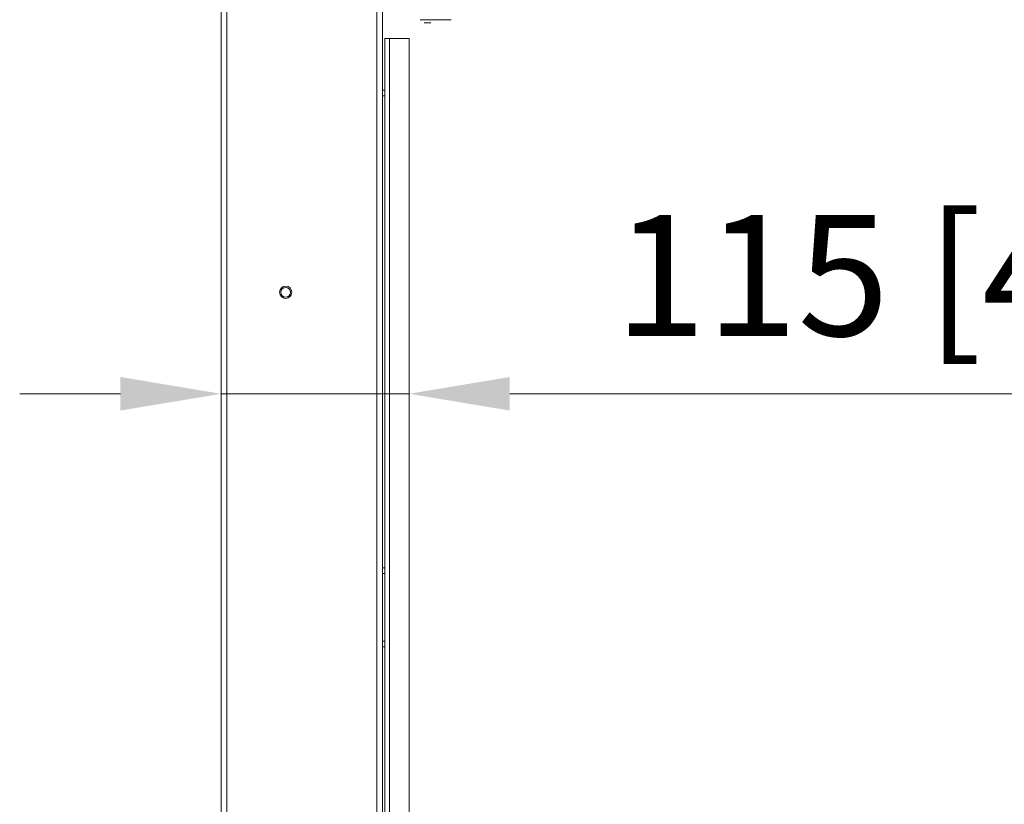
# Model space of a CAD drawing. Units: millimetres. Extents: x 470 to 882, y 3 to 283.
# Drawn here: x 699 to 724, y 86 to 105 of the extents above; entities that cross this region are included whole.
import ezdxf

# ---------------------------------------------------------------- set-up
doc = ezdxf.new("R2010")
doc.units = ezdxf.units.MM
doc.header["$PDSIZE"] = -1
doc.layers.add('DIMENSIONS', color=7, linetype='Continuous')
doc.styles.get("Standard").update_dxf_attribs({"font": 'arial.ttf'})
doc.dimstyles.new('ISO-25 - ab', dxfattribs={"dimtxt": 3, "dimasz": 2.5, "dimexe": 1.25, "dimexo": 0.625, "dimtad": 1, "dimdec": 0, "dimlfac": 25, "dimrnd": 5, "dimzin": 1, "dimtxsty": 'Standard', "dimcen": 2.5, "dimadec": 0, "dimazin": 0, "dimtfac": 1, "dimtdec": 0, "dimtmove": 0, "dimatfit": 3, "dimfxl": 1, "dimlwd": 15, "dimlwe": 15, "dimarcsym": 0})

# ---------------------------------------------------------------- blocks, each defined once
blk = doc.blocks.new('*D44')
at = {"layer": 'Defpoints', "color": 0, "lineweight": 15, "transparency": 16777216}
for p in [(708.916, 97.121), (704.256, 96.875), (708.916, 96.03)]:
    blk.add_point(p, dxfattribs=at)
at = {"layer": 'DIMENSIONS', "color": 0, "lineweight": 15, "transparency": 16777216}
for p, q in [((708.916, 96.496), (708.916, 94.78)), ((701.756, 96.03), (699.256, 96.03)), ((704.256, 96.25), (704.256, 94.78)), ((704.256, 96.03), (708.916, 96.03)), ((711.416, 96.03), (732.237, 96.03))]:
    blk.add_line(p, q, dxfattribs=at)
for points in [[(701.756, 96.447), (701.756, 95.614), (704.256, 96.03)], [(711.416, 96.447), (711.416, 95.614), (708.916, 96.03)]]:
    blk.add_solid(points, dxfattribs=at)
at = {"layer": 'DIMENSIONS', "color": 0, "lineweight": 15, "transparency": 16777216, "insert": (723.076, 98.578), "char_height": 3, "attachment_point": 5}
blk.add_mtext('115 [4,6"]', dxfattribs=at)

msp = doc.modelspace()

# ---------------------------------------------------------------- linework, layer by layer
at = {"color": 7, "linetype": 'Continuous', "lineweight": 15}
for p, q in [((704.396, 76.609), (704.396, 133.408)), ((708.116, 76.609), (708.116, 133.408)), ((708.256, 105.185), (708.256, 133.408)), ((704.256, 76.629), (704.256, 133.389)), ((709.952, 105.312), (709.196, 105.312)), ((709.964, 105.312), (709.952, 105.312)), ((708.256, 105.132), (708.256, 105.185)), ((708.256, 105.132), (708.256, 76.609)), ((709.296, 105.24), (709.456, 105.24)), ((708.316, 104.849), (708.316, 78.489)), ((708.436, 104.849), (708.316, 104.849)), ((708.436, 78.489), (708.436, 104.849)), ((708.436, 104.849), (708.916, 104.849)), ((708.916, 104.849), (708.916, 78.489)), ((708.256, 103.569), (708.316, 103.569)), ((708.256, 103.429), (708.316, 103.429)), ((708.256, 91.709), (708.316, 91.709)), ((708.256, 91.569), (708.316, 91.569)), ((708.256, 89.889), (708.316, 89.889)), ((708.256, 89.749), (708.316, 89.749))]:
    msp.add_line(p, q, dxfattribs=at)
for radius in [0.152, 0.152, 0.12]:
    msp.add_circle((705.856, 98.549), radius, dxfattribs=at)

# ---------------------------------------------------------------- dimensions: what is measured, and where the dimension line sits
at = {"layer": 'DIMENSIONS', "lineweight": 15}
dim = msp.add_linear_dim(base=(708.91581007, 96.03021368), p1=(704.25581007, 96.875120711), p2=(708.91581007, 97.120876032), dimstyle='ISO-25 - ab', dxfattribs=at)
dim.commit()
dim.dimension.update_dxf_attribs({"geometry": '*D44', "text_midpoint": (723.076280738, 98.577792125)})

doc.saveas('drawing.dxf')
